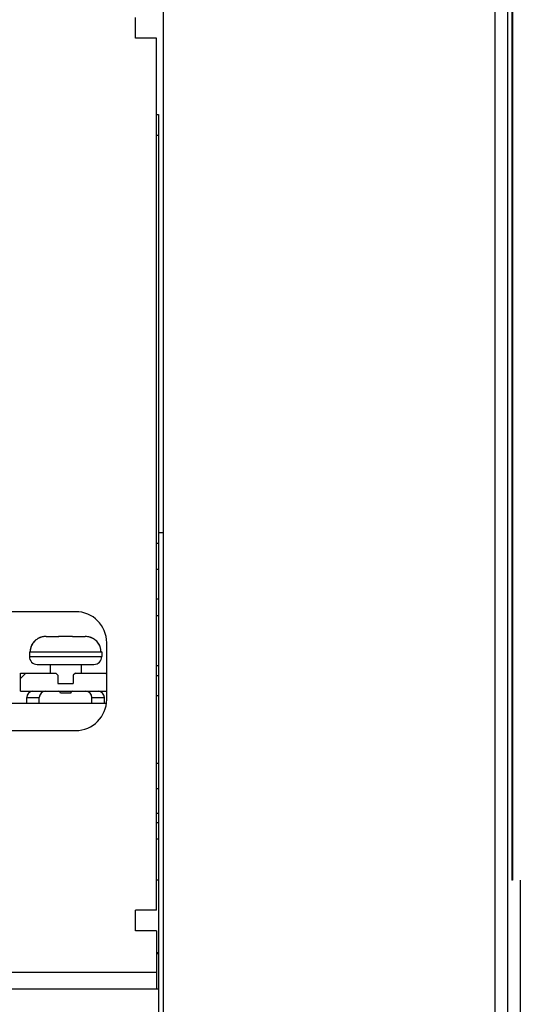
# Model space of a CAD drawing. Units: millimetres. Extents: x -368 to 11121, y 2737 to 4959.
# Drawn here: x 1447 to 1496, y 3368 to 3463 of the extents above; entities that cross this region are included whole.
import ezdxf

# ---------------------------------------------------------------- set-up
doc = ezdxf.new("R2010")
doc.units = ezdxf.units.MM

msp = doc.modelspace()

# ---------------------------------------------------------------- linework, layer by layer
at = {"color": 7, "linetype": 'Continuous'}
for p, q in [((1493.304, 3366.438), (1493.304, 3494.287)), ((1494.504, 3366.438), (1494.504, 3494.287)), ((1494.894, 3482.618), (1494.894, 3379.958)), ((1494.974, 3482.618), (1494.974, 3379.958)), ((1461.223, 3366.438), (1461.223, 3469.068)), ((1458.523, 3461.438), (1458.523, 3463.438)), ((1460.523, 3461.438), (1458.523, 3461.438)), ((1460.523, 3377.038), (1460.523, 3461.438)), ((1460.523, 3454.068), (1460.723, 3454.068)), ((1460.723, 3454.068), (1460.723, 3366.438)), ((1460.523, 3452.068), (1460.723, 3452.068)), ((1461.223, 3413.568), (1460.723, 3413.568)), ((1460.523, 3412.568), (1460.723, 3412.568)), ((1460.523, 3410.068), (1460.723, 3410.068)), ((1460.723, 3407.138), (1460.523, 3407.138)), ((1452.723, 3405.938), (1382.723, 3405.938)), ((1460.723, 3405.538), (1460.523, 3405.538)), ((1449.86, 3403.538), (1451.068, 3403.538)), ((1451.077, 3403.523), (1451.063, 3403.521)), ((1452.409, 3403.523), (1452.422, 3403.521)), ((1452.418, 3403.538), (1453.626, 3403.538)), ((1455.723, 3397.438), (1455.723, 3402.938)), ((1448.243, 3402.038), (1448.243, 3401.588)), ((1448.243, 3402.038), (1455.243, 3402.038)), ((1448.243, 3401.588), (1455.243, 3401.588)), ((1455.243, 3402.038), (1455.243, 3401.588)), ((1448.993, 3400.838), (1454.493, 3400.838)), ((1450.243, 3400.838), (1450.243, 3399.988)), ((1453.243, 3400.838), (1453.243, 3399.988)), ((1460.523, 3400.738), (1460.723, 3400.738)), ((1447.393, 3398.238), (1447.393, 3399.988)), ((1447.393, 3399.488), (1447.893, 3399.988)), ((1447.393, 3399.988), (1450.793, 3399.988)), ((1450.793, 3399.988), (1450.993, 3399.788)), ((1450.993, 3399.788), (1450.993, 3398.988)), ((1452.693, 3399.988), (1452.493, 3399.788)), ((1452.493, 3399.788), (1452.493, 3398.988)), ((1452.693, 3399.988), (1455.723, 3399.988)), ((1455.723, 3399.858), (1455.593, 3399.988)), ((1460.723, 3399.738), (1460.523, 3399.738)), ((1450.993, 3398.988), (1452.493, 3398.988)), ((1447.393, 3398.238), (1455.723, 3398.238)), ((1447.993, 3397.038), (1447.993, 3397.638)), ((1447.993, 3397.638), (1449.193, 3397.638)), ((1449.193, 3397.038), (1449.193, 3397.638)), ((1452.243, 3398.038), (1451.243, 3398.038)), ((1454.293, 3397.038), (1454.293, 3397.638)), ((1454.293, 3397.638), (1455.493, 3397.638)), ((1455.493, 3397.038), (1455.493, 3397.638)), ((1460.723, 3397.788), (1460.523, 3397.788)), ((1455.67, 3397.038), (1446.243, 3397.038)), ((1382.723, 3394.438), (1452.723, 3394.438)), ((1460.523, 3391.288), (1460.723, 3391.288)), ((1460.523, 3388.838), (1460.723, 3388.838)), ((1460.523, 3386.438), (1460.723, 3386.438)), ((1460.523, 3385.538), (1460.723, 3385.538)), ((1460.523, 3383.938), (1460.723, 3383.938)), ((1460.723, 3379.938), (1460.523, 3379.938)), ((1494.974, 3379.958), (1494.894, 3379.958)), ((1495.723, 3379.958), (1495.723, 3354.938)), ((1458.523, 3375.038), (1458.523, 3377.038)), ((1460.523, 3377.038), (1458.523, 3377.038)), ((1460.523, 3375.038), (1458.523, 3375.038)), ((1460.523, 3375.038), (1460.523, 3369.438)), ((1460.523, 3372.938), (1460.723, 3372.938)), ((1460.723, 3372.838), (1460.523, 3372.838)), ((1330.923, 3371.038), (1460.523, 3371.038)), ((1330.723, 3369.438), (1460.723, 3369.438))]:
    msp.add_line(p, q, dxfattribs=at)
for centre, radius, start, end in [((1452.723, 3402.938), 3, 0, 90), ((1451.068, 3403.438), 0.1, 60.73929, 90), ((1452.418, 3403.438), 0.1, 90, 118.91566), ((1448.993, 3401.588), 0.75, 180, 270), ((1454.493, 3401.588), 0.75, 270, 0), ((1448.593, 3397.638), 0.6, 90, 180), ((1449.793, 3397.638), 0.6, 90, 180), ((1451.043, 3398.038), 0.2, 0, 90), ((1452.443, 3398.038), 0.2, 90, 180), ((1453.693, 3397.638), 0.6, 0, 90), ((1454.893, 3397.638), 0.6, 0, 90), ((1452.723, 3397.438), 3, 270, 0)]:
    msp.add_arc(centre, radius, start, end, dxfattribs=at)
for points, start_tangent, end_tangent in [([(1449.86, 3403.538), (1449.776, 3403.536), (1449.686, 3403.529), (1449.588, 3403.515), (1449.482, 3403.493), (1449.365, 3403.461), (1449.239, 3403.414), (1449.103, 3403.349), (1448.959, 3403.261), (1448.811, 3403.145), (1448.663, 3402.993), (1448.525, 3402.801), (1448.412, 3402.569), (1448.338, 3402.309), (1448.313, 3402.038)], (-1, -0.000001), (-0.000051, -1)), ([(1449.6, 3403.517), (1449.325, 3403.448), (1449.073, 3403.333), (1448.848, 3403.178), (1448.657, 3402.988), (1448.505, 3402.77), (1448.395, 3402.529), (1448.33, 3402.274)], (-0.987485, -0.157714), (-0.16014, -0.987094)), ([(1449.6, 3403.517), (1449.327, 3403.449), (1449.075, 3403.335), (1448.85, 3403.18), (1448.659, 3402.99), (1448.506, 3402.772), (1448.396, 3402.531), (1448.33, 3402.274)], (-0.987484, -0.15772), (-0.160132, -0.987096)), ([(1449.86, 3403.538), (1449.6, 3403.517)], (-1, -0.000078), (-0.987484, -0.15772)), ([(1451.063, 3403.521), (1451.065, 3403.531), (1451.066, 3403.536)], (0.123392, 0.992358), (0.410626, 0.911804)), ([(1451.077, 3403.522), (1451.063, 3403.521)], (-0.998925, -0.046358), (-0.998841, -0.048135)), ([(1451.066, 3403.536), (1451.068, 3403.538)], (0.410626, 0.911804), (1, 0.000044)), ([(1451.27, 3403.529), (1451.077, 3403.522)], (-0.999677, -0.025423), (-0.998925, -0.046358)), ([(1451.081, 3403.523), (1451.077, 3403.523)], (-0.999056, -0.043432), (-0.999036, -0.043893)), ([(1451.116, 3403.525), (1451.081, 3403.523)], (-0.999229, -0.039251), (-0.999056, -0.043432)), ([(1451.508, 3403.533), (1451.116, 3403.525)], (-0.999958, -0.009207), (-0.99923, -0.039233)), ([(1451.508, 3403.533), (1451.116, 3403.525)], (-0.999958, -0.009153), (-0.999229, -0.039251)), ([(1451.455, 3403.532), (1451.404, 3403.532), (1451.27, 3403.529)], (-0.999921, -0.012539), (-0.999677, -0.025423)), ([(1451.639, 3403.534), (1451.455, 3403.532)], (-0.999993, -0.003713), (-0.999921, -0.012539)), ([(1451.743, 3403.534), (1451.508, 3403.533)], (-1, 0.000012), (-0.999958, -0.009207)), ([(1451.743, 3403.534), (1451.508, 3403.533)], (-1, -0.000012), (-0.999958, -0.009153)), ([(1451.85, 3403.534), (1451.743, 3403.534), (1451.639, 3403.534)], (-0.999993, 0.003865), (-0.999993, -0.003713)), ([(1451.978, 3403.533), (1451.743, 3403.534)], (-0.999958, 0.009207), (-1, -0.000012)), ([(1452.035, 3403.532), (1451.85, 3403.534)], (-0.999919, 0.012742), (-0.999993, 0.003865)), ([(1452.37, 3403.525), (1451.978, 3403.533)], (-0.999226, 0.039326), (-0.999958, 0.009207)), ([(1452.211, 3403.529), (1452.082, 3403.532), (1452.035, 3403.532)], (-0.999689, 0.02493), (-0.999919, 0.012742)), ([(1452.409, 3403.522), (1452.211, 3403.529)], (-0.998926, 0.046331), (-0.999689, 0.02493)), ([(1452.405, 3403.523), (1452.37, 3403.525)], (-0.999057, 0.043415), (-0.999226, 0.039326)), ([(1452.409, 3403.523), (1452.405, 3403.523)], (-0.999037, 0.043875), (-0.999057, 0.043415)), ([(1452.422, 3403.521), (1452.409, 3403.522)], (-0.998842, 0.048115), (-0.998926, 0.046331)), ([(1452.418, 3403.538), (1452.419, 3403.536), (1452.421, 3403.531), (1452.422, 3403.525)], (1, -0.000044), (0.147334, -0.989087)), ([(1452.422, 3403.525), (1452.422, 3403.521)], (0.147334, -0.989087), (0.123453, -0.99235)), ([(1453.886, 3403.517), (1453.626, 3403.538)], (-0.987485, 0.157714), (-1, 0.000074)), ([(1455.149, 3402.303), (1455.148, 3402.309), (1455.074, 3402.569), (1454.96, 3402.801), (1454.822, 3402.993), (1454.675, 3403.145), (1454.527, 3403.261), (1454.383, 3403.349), (1454.247, 3403.414), (1454.12, 3403.461), (1454.004, 3403.493), (1453.897, 3403.515), (1453.88, 3403.518)], (-0.180045, 0.983658), (-0.98793, 0.154903)), ([(1455.156, 3402.274), (1455.09, 3402.531), (1454.98, 3402.772), (1454.827, 3402.99), (1454.636, 3403.18), (1454.411, 3403.335), (1454.158, 3403.449), (1453.886, 3403.517)], (-0.160132, 0.987096), (-0.987484, 0.15772)), ([(1455.156, 3402.274), (1455.091, 3402.529), (1454.981, 3402.77), (1454.828, 3402.988), (1454.637, 3403.178), (1454.413, 3403.333), (1454.161, 3403.448), (1453.886, 3403.517)], (-0.16014, 0.987094), (-0.987485, 0.157714)), ([(1448.33, 3402.274), (1448.311, 3402.038)], (-0.16014, -0.987094), (-0.000096, -1)), ([(1448.33, 3402.274), (1448.311, 3402.038)], (-0.160132, -0.987096), (-0.000098, -1)), ([(1455.173, 3402.038), (1455.149, 3402.303)], (-0.00005, 1), (-0.180045, 0.983658)), ([(1455.175, 3402.038), (1455.156, 3402.274)], (-0.000096, 1), (-0.16014, 0.987094))]:
    msp.add_spline(points, degree=3, dxfattribs=dict(at, start_tangent=start_tangent, end_tangent=end_tangent))

doc.saveas('drawing.dxf')
